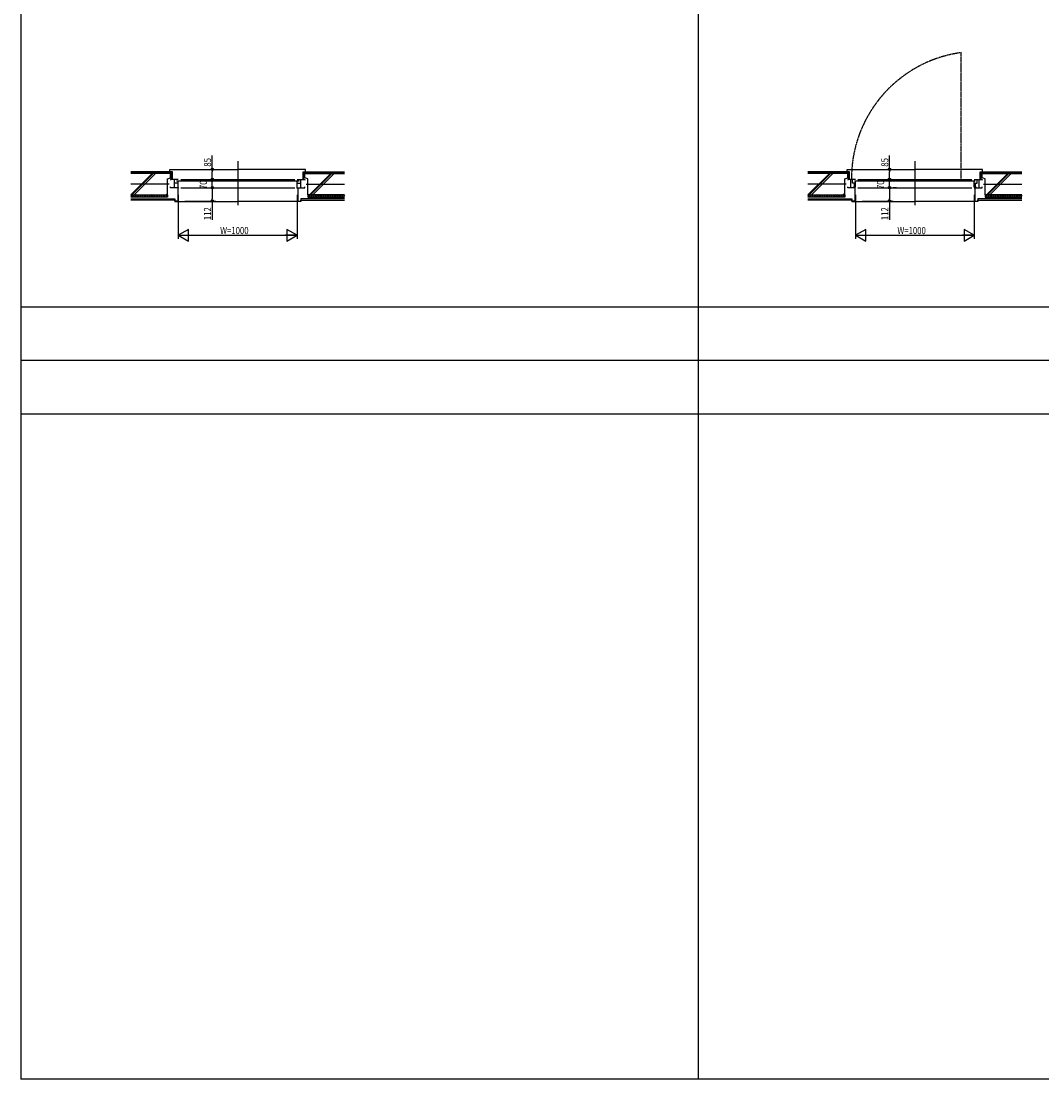
# Model space of a CAD drawing. Extents: x 0 to 29012, y 0 to 20000.
# Drawn here: x 0 to 8591, y 0 to 8906 of the extents above; entities that cross this region are included whole.
import ezdxf

# ---------------------------------------------------------------- set-up
doc = ezdxf.new("R2010")
doc.units = 0
doc.linetypes.add('CENTER', pattern=[2, 1.25, -0.25, 0.25, -0.25])
doc.linetypes.add('PHANTOM', pattern=[2.5, 1.25, -0.25, 0.25, -0.25, 0.25, -0.25])
for name, color, linetype in [('YKK_A1', 4, 'CONTINUOUS'), ('YKK_A2', 3, 'CONTINUOUS'), ('YKK_B1', 4, 'CONTINUOUS'), ('YKK_B2', 5, 'CONTINUOUS'), ('YKK_C1', 4, 'CONTINUOUS'), ('YKK_C2', 5, 'CONTINUOUS'), ('YKK_F1', 7, 'CONTINUOUS'), ('YKK_IN', 1, 'CONTINUOUS'), ('YKK_N1', 2, 'CONTINUOUS'), ('YKK_Z1', 7, 'CONTINUOUS')]:
    doc.layers.add(name, color=color, linetype=linetype)
doc.styles.add('YKK_SGSTYLE1', font='ROMANS.SHX', dxfattribs={"width": 0.8, "bigfont": 'EXTFONT.SHX'})

msp = doc.modelspace()

# ---------------------------------------------------------------- linework, layer by layer
at = {"layer": 'YKK_A1'}
msp.add_point((0, 0), dxfattribs=at)
at = {"layer": 'YKK_A2'}
msp.add_point((0, 0), dxfattribs=at)
at = {"layer": 'YKK_B1', "linetype": 'PHANTOM'}
msp.add_line((7911.5, 7572.5), (7911.5, 8640.5), dxfattribs=at)
at = {"layer": 'YKK_B1', "linetype": 'ByBlock'}
for p, q in [((1822.5, 7727.5), (1822.5, 7357.5)), ((7522.5, 7727.5), (7522.5, 7357.5))]:
    msp.add_line(p, q, dxfattribs=at)
at = {"layer": 'YKK_B1'}
for p, q in [((1290.5, 7572.5), (1257.5, 7572.5)), ((1257.5, 7572.5), (1257.5, 7565.5)), ((1290.5, 7502.5), (1290.5, 7572.5)), ((1322.5, 7572.5), (1290.5, 7572.5)), ((1342.5, 7572.5), (2302.5, 7572.5)), ((2322.5, 7572.5), (2354.5, 7572.5)), ((2354.5, 7502.5), (2354.5, 7572.5)), ((2354.5, 7572.5), (2387.5, 7572.5)), ((2387.5, 7572.5), (2387.5, 7565.5)), ((6982.5, 7572.5), (6957.5, 7572.5)), ((6957.5, 7572.5), (6957.5, 7565.5)), ((6982.5, 7502.5), (6982.5, 7572.5)), ((7022.5, 7572.5), (6988.5, 7572.5)), ((6997.5, 7542.5), (6997.5, 7572.5)), ((7042.5, 7572.5), (8002.5, 7572.5)), ((8022.5, 7572.5), (8056.5, 7572.5)), ((8047.5, 7542.5), (8047.5, 7572.5)), ((8062.5, 7502.5), (8062.5, 7572.5)), ((8062.5, 7572.5), (8087.5, 7572.5)), ((8087.5, 7572.5), (8087.5, 7565.5)), ((1257.5, 7502.5), (1257.5, 7509.5)), ((1290.5, 7502.5), (1257.5, 7502.5)), ((1322.5, 7542.5), (1290.5, 7542.5)), ((1322.5, 7502.5), (1290.5, 7502.5)), ((1306.5, 7562.5), (2338.5, 7562.5)), ((1322.5, 7502.5), (1322.5, 7552.5)), ((1342.5, 7502.5), (2302.5, 7502.5)), ((2322.5, 7502.5), (2322.5, 7552.5)), ((2322.5, 7542.5), (2354.5, 7542.5)), ((2322.5, 7502.5), (2354.5, 7502.5)), ((2354.5, 7502.5), (2387.5, 7502.5)), ((2387.5, 7502.5), (2387.5, 7509.5)), ((6957.5, 7502.5), (6957.5, 7509.5)), ((6982.5, 7502.5), (6957.5, 7502.5)), ((7022.5, 7502.5), (6982.5, 7502.5)), ((7022.5, 7542.5), (6997.5, 7542.5)), ((7022.5, 7508.5), (7005.5, 7508.5)), ((7014, 7508.5), (7014, 7542.5)), ((7014.5, 7562.5), (8030.5, 7562.5)), ((7022.5, 7542.5), (7022.5, 7552.5)), ((7022.5, 7508.5), (7022.5, 7542.5)), ((7042.5, 7502.5), (8002.5, 7502.5)), ((8022.5, 7542.5), (8022.5, 7552.5)), ((8022.5, 7508.5), (8022.5, 7542.5)), ((8022.5, 7542.5), (8047.5, 7542.5)), ((8022.5, 7508.5), (8039.5, 7508.5)), ((8022.5, 7502.5), (8062.5, 7502.5)), ((8031, 7508.5), (8031, 7542.5)), ((8062.5, 7502.5), (8087.5, 7502.5)), ((8087.5, 7502.5), (8087.5, 7509.5))]:
    msp.add_line(p, q, dxfattribs=at)
at = {"layer": 'YKK_B1', "linetype": 'PHANTOM'}
msp.add_arc((8056.5, 7582.4), 1068, 97.80054, 180.53019, dxfattribs=at)
at = {"layer": 'YKK_B1'}
msp.add_point((0, 0), dxfattribs=at)
at = {"layer": 'YKK_B2'}
msp.add_point((0, 0), dxfattribs=at)
at = {"layer": 'YKK_C1'}
msp.add_point((0, 0), dxfattribs=at)
at = {"layer": 'YKK_C2'}
msp.add_point((0, 0), dxfattribs=at)
at = {"layer": 'YKK_F1'}
for p, q in [((0, 0), (0, 20000)), ((5700, 0), (5700, 19500)), ((0, 6500), (28500, 6500)), ((0, 6050), (28500, 6050)), ((0, 5600), (28500, 5600)), ((0, 0), (28681, 0))]:
    msp.add_line(p, q, dxfattribs=at)
msp.add_point((0, 0), dxfattribs=at)
at = {"layer": 'YKK_IN'}
msp.add_point((0, 0), dxfattribs=at)
at = {"layer": 'YKK_N1', "linetype": 'ByBlock'}
for p, q in [((1608.5, 7657.5), (1608.5, 7775.2)), ((7308.5, 7657.5), (7308.5, 7775.2)), ((1548.5, 7657.5), (1578.5, 7657.5)), ((1548.5, 7572.5), (1578.5, 7572.5)), ((1558.5, 7572.5), (1578.5, 7572.5)), ((1608.5, 7592.5), (1608.5, 7637.5)), ((7248.5, 7657.5), (7278.5, 7657.5)), ((7248.5, 7572.5), (7278.5, 7572.5)), ((7258.5, 7572.5), (7278.5, 7572.5)), ((7308.5, 7592.5), (7308.5, 7637.5)), ((1548.5, 7502.5), (1578.5, 7502.5)), ((1558.5, 7502.5), (1578.5, 7502.5)), ((1608.5, 7522.5), (1608.5, 7552.5)), ((1608.5, 7482.5), (1608.5, 7410.5)), ((7258.5, 7502.5), (7278.5, 7502.5)), ((7308.5, 7522.5), (7308.5, 7552.5)), ((7308.5, 7482.5), (7308.5, 7410.5)), ((7368.5, 7502.5), (7338.5, 7502.5)), ((1322.5, 7442.5), (1322.5, 7072.5)), ((2322.5, 7442.5), (2322.5, 7072.5)), ((7022.5, 7442.5), (7022.5, 7072.5)), ((8022.5, 7442.5), (8022.5, 7072.5)), ((1377.5, 7390.5), (1638.5, 7390.5)), ((1608.5, 7390.5), (1608.5, 7233.9)), ((7077.5, 7390.5), (7338.5, 7390.5)), ((7308.5, 7390.5), (7308.5, 7233.9)), ((1409.1, 7152.5), (1322.5, 7102.5)), ((1409.1, 7052.5), (1409.1, 7152.5)), ((2322.5, 7102.5), (2235.9, 7152.5)), ((2235.9, 7152.5), (2235.9, 7052.5)), ((7109.1, 7152.5), (7022.5, 7102.5)), ((7109.1, 7052.5), (7109.1, 7152.5)), ((7935.9, 7152.5), (7935.9, 7052.5)), ((8022.5, 7102.5), (7935.9, 7152.5)), ((1322.5, 7102.5), (1409.1, 7052.5)), ((1322.5, 7102.5), (1422.5, 7102.5)), ((1323.5, 7102.5), (2321.5, 7102.5)), ((2322.5, 7102.5), (2222.5, 7102.5)), ((2235.9, 7052.5), (2322.5, 7102.5)), ((7022.5, 7102.5), (7109.1, 7052.5)), ((7022.5, 7102.5), (7122.5, 7102.5)), ((7023.5, 7102.5), (8021.5, 7102.5)), ((8022.5, 7102.5), (7922.5, 7102.5)), ((7935.9, 7052.5), (8022.5, 7102.5))]:
    msp.add_line(p, q, dxfattribs=at)
at = {"layer": 'YKK_N1'}
for p, q in [((1608.5, 7657.5), (1608.5, 7637.5)), ((1608.5, 7572.5), (1608.5, 7592.5)), ((1608.5, 7572.5), (1608.5, 7552.5)), ((7308.5, 7657.5), (7308.5, 7637.5)), ((7308.5, 7572.5), (7308.5, 7592.5)), ((7308.5, 7572.5), (7308.5, 7552.5)), ((1608.5, 7502.5), (1608.5, 7522.5)), ((1608.5, 7502.5), (1608.5, 7482.5)), ((7308.5, 7502.5), (7308.5, 7522.5)), ((7308.5, 7502.5), (7308.5, 7482.5)), ((1608.5, 7390.5), (1608.5, 7410.5)), ((7308.5, 7390.5), (7308.5, 7410.5))]:
    msp.add_line(p, q, dxfattribs=at)
for centre, radius in [((1608.5, 7657.5), 10), ((1608.5, 7657.5), 6.5), ((7308.5, 7657.5), 10), ((7308.5, 7657.5), 6.5), ((1608.5, 7572.5), 10), ((1608.5, 7572.5), 10), ((1608.5, 7572.5), 6.5), ((1608.5, 7572.5), 6.5), ((7308.5, 7572.5), 10), ((7308.5, 7572.5), 10), ((7308.5, 7572.5), 6.5), ((7308.5, 7572.5), 6.5), ((1608.5, 7502.5), 10), ((1608.5, 7502.5), 10), ((1608.5, 7502.5), 6.5), ((1608.5, 7502.5), 6.5), ((7308.5, 7502.5), 10), ((7308.5, 7502.5), 10), ((7308.5, 7502.5), 6.5), ((7308.5, 7502.5), 6.5), ((1608.5, 7390.5), 10), ((1608.5, 7390.5), 6.5), ((7308.5, 7390.5), 10), ((7308.5, 7390.5), 6.5)]:
    msp.add_circle(centre, radius, dxfattribs=at)
at = {"layer": 'YKK_N1', "linetype": 'ByBlock'}
for p in [(1608.5, 7657.5), (1608.5, 7657.5), (1608.5, 7572.5), (1608.5, 7572.5), (1618.5, 7572.5), (1322.5, 7502.5), (1608.5, 7502.5), (1618.5, 7502.5), (2322.5, 7502.5), (1317.5, 7390.5), (1608.5, 7390.5), (2322.5, 7102.5)]:
    msp.add_point(p, dxfattribs=at)
at = {"layer": 'YKK_N1'}
msp.add_point((0, 0), dxfattribs=at)
at = {"layer": 'YKK_Z1', "linetype": 'Continuous'}
for p, q in [((1272.5, 7637.5), (922.5, 7637.5)), ((1264.5, 7629.5), (922.5, 7629.5)), ((1257.5, 7622.5), (922.5, 7622.5)), ((1102.5, 7622.5), (922.5, 7442.5)), ((1111, 7622.5), (931, 7442.5)), ((942.5, 7637.5), (942.5, 7629.5)), ((1130.8, 7622.5), (950.8, 7442.5)), ((952.5, 7637.5), (952.5, 7629.5)), ((1052.5, 7637.5), (1052.5, 7629.5)), ((1062.5, 7637.5), (1062.5, 7629.5)), ((1162.5, 7637.5), (1162.5, 7629.5)), ((1172.5, 7637.5), (1172.5, 7629.5)), ((1232.5, 7577.5), (1257.5, 7587.5)), ((1232.5, 7442.5), (1232.5, 7577.5)), ((1252.5, 7637.5), (1252.5, 7657.5)), ((1252.5, 7657.5), (1822.5, 7657.5)), ((1257.5, 7587.5), (1257.5, 7622.5)), ((1264.5, 7572.5), (1264.5, 7629.5)), ((1272.5, 7572.5), (1264.5, 7572.5)), ((1272.5, 7572.5), (1272.5, 7637.5)), ((2392.5, 7657.5), (1822.5, 7657.5)), ((2372.5, 7637.5), (2722.5, 7637.5)), ((2372.5, 7572.5), (2372.5, 7637.5)), ((2372.5, 7572.5), (2380.5, 7572.5)), ((2380.5, 7629.5), (2722.5, 7629.5)), ((2380.5, 7572.5), (2380.5, 7629.5)), ((2387.5, 7622.5), (2722.5, 7622.5)), ((2387.5, 7587.5), (2387.5, 7622.5)), ((2412.5, 7577.5), (2387.5, 7587.5)), ((2392.5, 7637.5), (2392.5, 7657.5)), ((2412.5, 7442.5), (2412.5, 7577.5)), ((2425.5, 7442.5), (2605.5, 7622.5)), ((2434, 7442.5), (2614, 7622.5)), ((2453.8, 7442.5), (2633.8, 7622.5)), ((2472.5, 7637.5), (2472.5, 7629.5)), ((2482.5, 7637.5), (2482.5, 7629.5)), ((2582.5, 7637.5), (2582.5, 7629.5)), ((2592.5, 7637.5), (2592.5, 7629.5)), ((2692.5, 7637.5), (2692.5, 7629.5)), ((2702.5, 7637.5), (2702.5, 7629.5)), ((6972.5, 7637.5), (6622.5, 7637.5)), ((6964.5, 7629.5), (6622.5, 7629.5)), ((6802.5, 7622.5), (6622.5, 7442.5)), ((6957.5, 7622.5), (6622.5, 7622.5)), ((6811, 7622.5), (6631, 7442.5)), ((6642.5, 7637.5), (6642.5, 7629.5)), ((6830.8, 7622.5), (6650.8, 7442.5)), ((6652.5, 7637.5), (6652.5, 7629.5)), ((6752.5, 7637.5), (6752.5, 7629.5)), ((6762.5, 7637.5), (6762.5, 7629.5)), ((6862.5, 7637.5), (6862.5, 7629.5)), ((6872.5, 7637.5), (6872.5, 7629.5)), ((6932.5, 7577.5), (6957.5, 7587.5)), ((6932.5, 7442.5), (6932.5, 7577.5)), ((6952.5, 7657.5), (7522.5, 7657.5)), ((6952.5, 7637.5), (6952.5, 7657.5)), ((6957.5, 7587.5), (6957.5, 7622.5)), ((6964.5, 7572.5), (6964.5, 7629.5)), ((6972.5, 7572.5), (6964.5, 7572.5)), ((6972.5, 7572.5), (6972.5, 7637.5)), ((8092.5, 7657.5), (7522.5, 7657.5)), ((8072.5, 7637.5), (8422.5, 7637.5)), ((8072.5, 7572.5), (8072.5, 7637.5)), ((8072.5, 7572.5), (8080.5, 7572.5)), ((8080.5, 7629.5), (8422.5, 7629.5)), ((8080.5, 7572.5), (8080.5, 7629.5)), ((8087.5, 7622.5), (8422.5, 7622.5)), ((8087.5, 7587.5), (8087.5, 7622.5)), ((8112.5, 7577.5), (8087.5, 7587.5)), ((8092.5, 7637.5), (8092.5, 7657.5)), ((8112.5, 7442.5), (8112.5, 7577.5)), ((8125.5, 7442.5), (8305.5, 7622.5)), ((8134, 7442.5), (8314, 7622.5)), ((8153.8, 7442.5), (8333.8, 7622.5)), ((8172.5, 7637.5), (8172.5, 7629.5)), ((8182.5, 7637.5), (8182.5, 7629.5)), ((8282.5, 7637.5), (8282.5, 7629.5)), ((8292.5, 7637.5), (8292.5, 7629.5)), ((8392.5, 7637.5), (8392.5, 7629.5)), ((8402.5, 7637.5), (8402.5, 7629.5)), ((922.5, 7442.5), (1232.5, 7442.5)), ((932.5, 7442.5), (922.5, 7432.5)), ((932.5, 7422.5), (922.5, 7432.5)), ((1232.5, 7422.5), (922.5, 7422.5)), ((922.5, 7410), (1292.5, 7410)), ((1292.5, 7397.5), (922.5, 7397.5)), ((952.5, 7422.5), (932.5, 7442.5)), ((952.5, 7442.5), (932.5, 7422.5)), ((972.5, 7422.5), (952.5, 7442.5)), ((972.5, 7442.5), (952.5, 7422.5)), ((992.5, 7422.5), (972.5, 7442.5)), ((992.5, 7442.5), (972.5, 7422.5)), ((1012.5, 7422.5), (992.5, 7442.5)), ((1012.5, 7442.5), (992.5, 7422.5)), ((1032.5, 7422.5), (1012.5, 7442.5)), ((1032.5, 7442.5), (1012.5, 7422.5)), ((1052.5, 7422.5), (1032.5, 7442.5)), ((1052.5, 7442.5), (1032.5, 7422.5)), ((1072.5, 7422.5), (1052.5, 7442.5)), ((1072.5, 7442.5), (1052.5, 7422.5)), ((1092.5, 7422.5), (1072.5, 7442.5)), ((1092.5, 7442.5), (1072.5, 7422.5)), ((1112.5, 7422.5), (1092.5, 7442.5)), ((1112.5, 7442.5), (1092.5, 7422.5)), ((1132.5, 7422.5), (1112.5, 7442.5)), ((1132.5, 7442.5), (1112.5, 7422.5)), ((1152.5, 7422.5), (1132.5, 7442.5)), ((1152.5, 7442.5), (1132.5, 7422.5)), ((1172.5, 7422.5), (1152.5, 7442.5)), ((1172.5, 7442.5), (1152.5, 7422.5)), ((1192.5, 7422.5), (1172.5, 7442.5)), ((1192.5, 7442.5), (1172.5, 7422.5)), ((1212.5, 7422.5), (1192.5, 7442.5)), ((1212.5, 7442.5), (1192.5, 7422.5)), ((1232.5, 7422.5), (1212.5, 7442.5)), ((1232.5, 7442.5), (1212.5, 7422.5)), ((1232.5, 7455.5), (1219.5, 7442.5)), ((1232.5, 7447), (1228, 7442.5)), ((1232.5, 7442.5), (1232.5, 7422.5)), ((1292.5, 7410), (1292.5, 7397.5)), ((2722.5, 7410), (2352.5, 7410)), ((2352.5, 7410), (2352.5, 7397.5)), ((2352.5, 7397.5), (2722.5, 7397.5)), ((2722.5, 7442.5), (2412.5, 7442.5)), ((2412.5, 7442.5), (2412.5, 7422.5)), ((2412.5, 7422.5), (2432.5, 7442.5)), ((2412.5, 7442.5), (2432.5, 7422.5)), ((2412.5, 7422.5), (2722.5, 7422.5)), ((2432.5, 7422.5), (2452.5, 7442.5)), ((2432.5, 7442.5), (2452.5, 7422.5)), ((2452.5, 7422.5), (2472.5, 7442.5)), ((2452.5, 7442.5), (2472.5, 7422.5)), ((2472.5, 7422.5), (2492.5, 7442.5)), ((2472.5, 7442.5), (2492.5, 7422.5)), ((2492.5, 7422.5), (2512.5, 7442.5)), ((2492.5, 7442.5), (2512.5, 7422.5)), ((2512.5, 7422.5), (2532.5, 7442.5)), ((2512.5, 7442.5), (2532.5, 7422.5)), ((2532.5, 7422.5), (2552.5, 7442.5)), ((2532.5, 7442.5), (2552.5, 7422.5)), ((2552.5, 7422.5), (2572.5, 7442.5)), ((2552.5, 7442.5), (2572.5, 7422.5)), ((2572.5, 7422.5), (2592.5, 7442.5)), ((2572.5, 7442.5), (2592.5, 7422.5)), ((2592.5, 7422.5), (2612.5, 7442.5)), ((2592.5, 7442.5), (2612.5, 7422.5)), ((2612.5, 7422.5), (2632.5, 7442.5)), ((2612.5, 7442.5), (2632.5, 7422.5)), ((2632.5, 7422.5), (2652.5, 7442.5)), ((2632.5, 7442.5), (2652.5, 7422.5)), ((2652.5, 7422.5), (2672.5, 7442.5)), ((2652.5, 7442.5), (2672.5, 7422.5)), ((2672.5, 7422.5), (2692.5, 7442.5)), ((2672.5, 7442.5), (2692.5, 7422.5)), ((2692.5, 7422.5), (2712.5, 7442.5)), ((2692.5, 7442.5), (2712.5, 7422.5)), ((2712.5, 7442.5), (2722.5, 7432.5)), ((2712.5, 7422.5), (2722.5, 7432.5)), ((6622.5, 7442.5), (6932.5, 7442.5)), ((6632.5, 7442.5), (6622.5, 7432.5)), ((6632.5, 7422.5), (6622.5, 7432.5)), ((6932.5, 7422.5), (6622.5, 7422.5)), ((6622.5, 7410), (6992.5, 7410)), ((6992.5, 7397.5), (6622.5, 7397.5)), ((6652.5, 7422.5), (6632.5, 7442.5)), ((6652.5, 7442.5), (6632.5, 7422.5)), ((6672.5, 7422.5), (6652.5, 7442.5)), ((6672.5, 7442.5), (6652.5, 7422.5)), ((6692.5, 7422.5), (6672.5, 7442.5)), ((6692.5, 7442.5), (6672.5, 7422.5)), ((6712.5, 7422.5), (6692.5, 7442.5)), ((6712.5, 7442.5), (6692.5, 7422.5)), ((6732.5, 7422.5), (6712.5, 7442.5)), ((6732.5, 7442.5), (6712.5, 7422.5)), ((6752.5, 7422.5), (6732.5, 7442.5)), ((6752.5, 7442.5), (6732.5, 7422.5)), ((6772.5, 7422.5), (6752.5, 7442.5)), ((6772.5, 7442.5), (6752.5, 7422.5)), ((6792.5, 7422.5), (6772.5, 7442.5)), ((6792.5, 7442.5), (6772.5, 7422.5)), ((6812.5, 7422.5), (6792.5, 7442.5)), ((6812.5, 7442.5), (6792.5, 7422.5)), ((6832.5, 7422.5), (6812.5, 7442.5)), ((6832.5, 7442.5), (6812.5, 7422.5)), ((6852.5, 7422.5), (6832.5, 7442.5)), ((6852.5, 7442.5), (6832.5, 7422.5)), ((6872.5, 7422.5), (6852.5, 7442.5)), ((6872.5, 7442.5), (6852.5, 7422.5)), ((6892.5, 7422.5), (6872.5, 7442.5)), ((6892.5, 7442.5), (6872.5, 7422.5)), ((6912.5, 7422.5), (6892.5, 7442.5)), ((6912.5, 7442.5), (6892.5, 7422.5)), ((6932.5, 7422.5), (6912.5, 7442.5)), ((6932.5, 7442.5), (6912.5, 7422.5)), ((6932.5, 7455.5), (6919.5, 7442.5)), ((6932.5, 7447), (6928, 7442.5)), ((6932.5, 7442.5), (6932.5, 7422.5)), ((6992.5, 7410), (6992.5, 7397.5)), ((8422.5, 7410), (8052.5, 7410)), ((8052.5, 7410), (8052.5, 7397.5)), ((8052.5, 7397.5), (8422.5, 7397.5)), ((8112.5, 7442.5), (8112.5, 7422.5)), ((8112.5, 7422.5), (8132.5, 7442.5)), ((8112.5, 7442.5), (8132.5, 7422.5)), ((8422.5, 7442.5), (8112.5, 7442.5)), ((8112.5, 7422.5), (8422.5, 7422.5)), ((8132.5, 7422.5), (8152.5, 7442.5)), ((8132.5, 7442.5), (8152.5, 7422.5)), ((8152.5, 7422.5), (8172.5, 7442.5)), ((8152.5, 7442.5), (8172.5, 7422.5)), ((8172.5, 7422.5), (8192.5, 7442.5)), ((8172.5, 7442.5), (8192.5, 7422.5)), ((8192.5, 7422.5), (8212.5, 7442.5)), ((8192.5, 7442.5), (8212.5, 7422.5)), ((8212.5, 7422.5), (8232.5, 7442.5)), ((8212.5, 7442.5), (8232.5, 7422.5)), ((8232.5, 7422.5), (8252.5, 7442.5)), ((8232.5, 7442.5), (8252.5, 7422.5)), ((8252.5, 7422.5), (8272.5, 7442.5)), ((8252.5, 7442.5), (8272.5, 7422.5)), ((8272.5, 7422.5), (8292.5, 7442.5)), ((8272.5, 7442.5), (8292.5, 7422.5)), ((8292.5, 7422.5), (8312.5, 7442.5)), ((8292.5, 7442.5), (8312.5, 7422.5)), ((8312.5, 7422.5), (8332.5, 7442.5)), ((8312.5, 7442.5), (8332.5, 7422.5)), ((8332.5, 7422.5), (8352.5, 7442.5)), ((8332.5, 7442.5), (8352.5, 7422.5)), ((8352.5, 7422.5), (8372.5, 7442.5)), ((8352.5, 7442.5), (8372.5, 7422.5)), ((8372.5, 7422.5), (8392.5, 7442.5)), ((8372.5, 7442.5), (8392.5, 7422.5)), ((8392.5, 7422.5), (8412.5, 7442.5)), ((8392.5, 7442.5), (8412.5, 7422.5)), ((8412.5, 7442.5), (8422.5, 7432.5)), ((8412.5, 7422.5), (8422.5, 7432.5)), ((1292.5, 7390.5), (1292.5, 7387.5)), ((1292.5, 7387.5), (1822.5, 7387.5)), ((2352.5, 7387.5), (1822.5, 7387.5)), ((2352.5, 7390.5), (2352.5, 7387.5)), ((6992.5, 7390.5), (6992.5, 7387.5)), ((6992.5, 7387.5), (7522.5, 7387.5)), ((8052.5, 7387.5), (7522.5, 7387.5)), ((8052.5, 7390.5), (8052.5, 7387.5))]:
    msp.add_line(p, q, dxfattribs=at)
at = {"layer": 'YKK_Z1', "linetype": 'CENTER'}
for p, q in [((1245, 7532.5), (922.5, 7532.5)), ((2400, 7532.5), (2722.5, 7532.5)), ((6945, 7532.5), (6622.5, 7532.5)), ((8100, 7532.5), (8422.5, 7532.5))]:
    msp.add_line(p, q, dxfattribs=at)
at = {"layer": 'YKK_Z1'}
for p, q in [((1317.5, 7502.5), (1317.5, 7390.5)), ((2327.5, 7502.5), (2327.5, 7390.5)), ((7017.5, 7502.5), (7017.5, 7390.5)), ((8027.5, 7502.5), (8027.5, 7390.5)), ((1292.5, 7390.5), (1292.5, 7397.5)), ((2352.5, 7390.5), (2352.5, 7397.5)), ((6992.5, 7390.5), (6992.5, 7400.5)), ((8052.5, 7390.5), (8052.5, 7400.5)), ((1317.5, 7390.5), (1292.5, 7390.5)), ((2327.5, 7390.5), (2352.5, 7390.5)), ((7017.5, 7390.5), (6992.5, 7390.5)), ((8027.5, 7390.5), (8052.5, 7390.5))]:
    msp.add_line(p, q, dxfattribs=at)
msp.add_point((0, 0), dxfattribs=at)

# ---------------------------------------------------------------- texts
at = {"layer": 'YKK_N1', "style": 'YKK_SGSTYLE1', "width": 0.8}
for s, p in [('85', (1598.5, 7680.6)), ('85', (7298.5, 7680.6)), ('70', (1563.5, 7491.8)), ('70', (7263.5, 7491.8)), ('112', (1598.5, 7230.2)), ('112', (7298.5, 7230.2))]:
    msp.add_text(s, height=60, rotation=90, dxfattribs=at).set_placement(p)
for p in [(1675.1, 7112.5), (7375.1, 7112.5)]:
    msp.add_text('W=1000', height=60, dxfattribs=at).set_placement(p)

doc.saveas('drawing.dxf')
